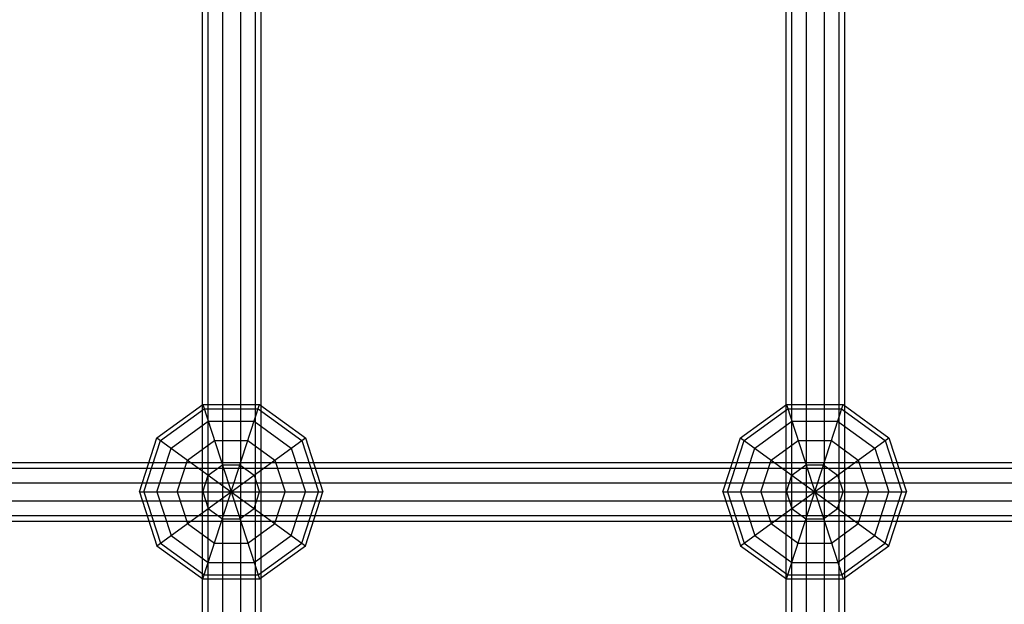
# Model space of a CAD drawing. Extents: x -3799 to 7300, y -6360 to 6586.
# Drawn here: x 1374 to 1643, y 907 to 1066 of the extents above; entities that cross this region are included whole.
import ezdxf

# ---------------------------------------------------------------- set-up
doc = ezdxf.new("R2010")
doc.units = 0

msp = doc.modelspace()

# ---------------------------------------------------------------- linework, layer by layer
at = {"color": 0}
for p, q in [((1425.536955, -1250), (1425.536955, 1250)), ((1429.536955, -1250), (1429.536955, 1250)), ((1434.481227, -1250), (1434.481227, 1250)), ((1438.481227, -1250), (1438.481227, 1250)), ((1440.009091, 757.811781), (1440.009091, 1250)), ((1583.127273, 648.735441), (1583.127273, 1250)), ((1584.655137, -1250), (1584.655137, 1250)), ((1588.655137, -1250), (1588.655137, 1250)), ((1593.599409, -1250), (1593.599409, 1250)), ((1597.599409, -1250), (1597.599409, 1250)), ((1588.655137, -1242.391548), (1588.655137, 1246.059826)), ((1425.536955, 0), (1425.536955, 1242.228596)), ((1429.536955, -1250), (1429.536955, 1242.226552)), ((1434.481227, -1250), (1434.481227, 1242.224025)), ((1438.481227, -1250), (1438.481227, 1242.221981)), ((1584.655137, -1250), (1584.655137, 1242.391548)), ((1593.599409, -8), (1593.599409, 1242.391548)), ((1597.599409, -9.440526), (1597.599409, 1242.391548)), ((1424.009091, 757.534374), (1424.009091, 1117.465626)), ((1599.127273, 164.25), (1599.127273, 1070.331596)), ((1411.592757, 952.194631), (1424.092757, 961.276413)), ((1424.092757, 961.276413), (1439.543607, 961.276413)), ((1424.092757, 961.276413), (1439.543607, 913.723587)), ((1424.092757, 913.723587), (1439.543607, 961.276413)), ((1439.543607, 961.276413), (1452.043607, 952.194631)), ((1570.683666, 952.194631), (1583.183666, 961.276413)), ((1583.183666, 913.723587), (1598.634516, 961.276413)), ((1583.183666, 961.276413), (1598.634516, 961.276413)), ((1583.183666, 961.276413), (1598.634516, 913.723587)), ((1598.634516, 961.276413), (1611.134516, 952.194631)), ((1412.58266, 951.475425), (1424.470866, 960.112712)), ((1424.470866, 960.112712), (1439.165497, 960.112712)), ((1439.165497, 960.112712), (1451.053704, 951.475425)), ((1571.673569, 951.475425), (1583.561775, 960.112712)), ((1583.561775, 960.112712), (1598.256407, 960.112712)), ((1598.256407, 960.112712), (1610.144613, 951.475425)), ((1415.455469, 949.388206), (1425.568182, 956.735522)), ((1425.568182, 956.735522), (1438.068182, 956.735522)), ((1438.068182, 956.735522), (1448.180894, 949.388206)), ((1574.546378, 949.388206), (1584.659091, 956.735522)), ((1584.659091, 956.735522), (1597.159091, 956.735522)), ((1597.159091, 956.735522), (1607.271803, 949.388206)), ((1406.818182, 937.5), (1411.592757, 952.194631)), ((1408.041769, 937.5), (1412.58266, 951.475425)), ((1411.592757, 922.805369), (1452.043607, 952.194631)), ((1411.592757, 952.194631), (1452.043607, 922.805369)), ((1419.929975, 946.137288), (1427.277291, 951.475425)), ((1427.277291, 951.475425), (1436.359073, 951.475425)), ((1436.359073, 951.475425), (1443.706388, 946.137288)), ((1451.053704, 951.475425), (1455.594595, 937.5)), ((1452.043607, 952.194631), (1456.818182, 937.5)), ((1565.909091, 937.5), (1570.683666, 952.194631)), ((1567.132678, 937.5), (1571.673569, 951.475425)), ((1570.683666, 922.805369), (1611.134516, 952.194631)), ((1570.683666, 952.194631), (1611.134516, 922.805369)), ((1579.020884, 946.137288), (1586.3682, 951.475425)), ((1586.3682, 951.475425), (1595.449982, 951.475425)), ((1595.449982, 951.475425), (1602.797297, 946.137288)), ((1610.144613, 951.475425), (1614.685504, 937.5)), ((1611.134516, 952.194631), (1615.909091, 937.5)), ((1411.592757, 937.5), (1415.455469, 949.388206)), ((1448.180894, 949.388206), (1452.043607, 937.5)), ((1570.683666, 937.5), (1574.546378, 949.388206)), ((1607.271803, 949.388206), (1611.134516, 937.5)), ((159.090909, 945.5), (3368.117093, 945.5)), ((1417.123551, 937.5), (1419.929975, 946.137288)), ((1443.706388, 946.137288), (1446.512813, 937.5)), ((1576.21446, 937.5), (1579.020884, 946.137288)), ((1602.797297, 946.137288), (1605.603722, 937.5)), ((159.090909, 943.972136), (3368.117093, 943.972136)), ((192.497812, 943.972136), (3307.502188, 943.972136)), ((1425.568182, 942.040891), (1429.430894, 944.847316)), ((1429.430894, 944.847316), (1434.205469, 944.847316)), ((1434.205469, 944.847316), (1438.068182, 942.040891)), ((1584.659091, 942.040891), (1588.521803, 944.847316)), ((1588.521803, 944.847316), (1593.296378, 944.847316)), ((1593.296378, 944.847316), (1597.159091, 942.040891)), ((159.090909, 939.972136), (3368.117093, 939.972136)), ((192.497812, 939.972136), (3307.502188, 939.972136)), ((1424.092757, 937.5), (1425.568182, 942.040891)), ((1438.068182, 942.040891), (1439.543607, 937.5)), ((1583.183666, 937.5), (1584.659091, 942.040891)), ((1597.159091, 942.040891), (1598.634516, 937.5)), ((1406.818182, 937.5), (1456.818182, 937.5)), ((1406.818182, 937.5), (1411.592757, 922.805369)), ((1408.041769, 937.5), (1412.58266, 923.524575)), ((1411.592757, 937.5), (1415.455469, 925.611794)), ((1417.123551, 937.5), (1419.929975, 928.862712)), ((1424.092757, 937.5), (1425.568182, 932.959109)), ((1438.068182, 932.959109), (1439.543607, 937.5)), ((1443.706388, 928.862712), (1446.512813, 937.5)), ((1448.180894, 925.611794), (1452.043607, 937.5)), ((1451.053704, 923.524575), (1455.594595, 937.5)), ((1452.043607, 922.805369), (1456.818182, 937.5)), ((1565.909091, 937.5), (1615.909091, 937.5)), ((1565.909091, 937.5), (1570.683666, 922.805369)), ((1567.132678, 937.5), (1571.673569, 923.524575)), ((1570.683666, 937.5), (1574.546378, 925.611794)), ((1576.21446, 937.5), (1579.020884, 928.862712)), ((1583.183666, 937.5), (1584.659091, 932.959109)), ((1597.159091, 932.959109), (1598.634516, 937.5)), ((1602.797297, 928.862712), (1605.603722, 937.5)), ((1607.271803, 925.611794), (1611.134516, 937.5)), ((1610.144613, 923.524575), (1614.685504, 937.5)), ((1611.134516, 922.805369), (1615.909091, 937.5)), ((159.090909, 935.027864), (3368.117093, 935.027864)), ((159.090909, 935.027864), (3307.502188, 935.027864)), ((1425.568182, 932.959109), (1429.430894, 930.152684)), ((1434.205469, 930.152684), (1438.068182, 932.959109)), ((1584.659091, 932.959109), (1588.521803, 930.152684)), ((1593.296378, 930.152684), (1597.159091, 932.959109)), ((159.090909, 931.027864), (3368.117093, 931.027864)), ((159.090909, 931.027864), (3307.502188, 931.027864)), ((159.090909, 929.5), (3368.117093, 929.5)), ((1419.929975, 928.862712), (1427.277291, 923.524575)), ((1429.430894, 930.152684), (1434.205469, 930.152684)), ((1436.359073, 923.524575), (1443.706388, 928.862712)), ((1579.020884, 928.862712), (1586.3682, 923.524575)), ((1588.521803, 930.152684), (1593.296378, 930.152684)), ((1595.449982, 923.524575), (1602.797297, 928.862712)), ((1412.58266, 923.524575), (1424.470866, 914.887288)), ((1415.455469, 925.611794), (1425.568182, 918.264478)), ((1427.277291, 923.524575), (1436.359073, 923.524575)), ((1438.068182, 918.264478), (1448.180894, 925.611794)), ((1439.165497, 914.887288), (1451.053704, 923.524575)), ((1571.673569, 923.524575), (1583.561775, 914.887288)), ((1574.546378, 925.611794), (1584.659091, 918.264478)), ((1586.3682, 923.524575), (1595.449982, 923.524575)), ((1597.159091, 918.264478), (1607.271803, 925.611794)), ((1598.256407, 914.887288), (1610.144613, 923.524575)), ((1411.592757, 922.805369), (1424.092757, 913.723587)), ((1439.543607, 913.723587), (1452.043607, 922.805369)), ((1570.683666, 922.805369), (1583.183666, 913.723587)), ((1598.634516, 913.723587), (1611.134516, 922.805369)), ((1425.568182, 918.264478), (1438.068182, 918.264478)), ((1584.659091, 918.264478), (1597.159091, 918.264478)), ((1424.092757, 913.723587), (1439.543607, 913.723587)), ((1424.470866, 914.887288), (1439.165497, 914.887288)), ((1583.183666, 913.723587), (1598.634516, 913.723587)), ((1583.561775, 914.887288), (1598.256407, 914.887288))]:
    msp.add_line(p, q, dxfattribs=at)

doc.saveas('drawing.dxf')
